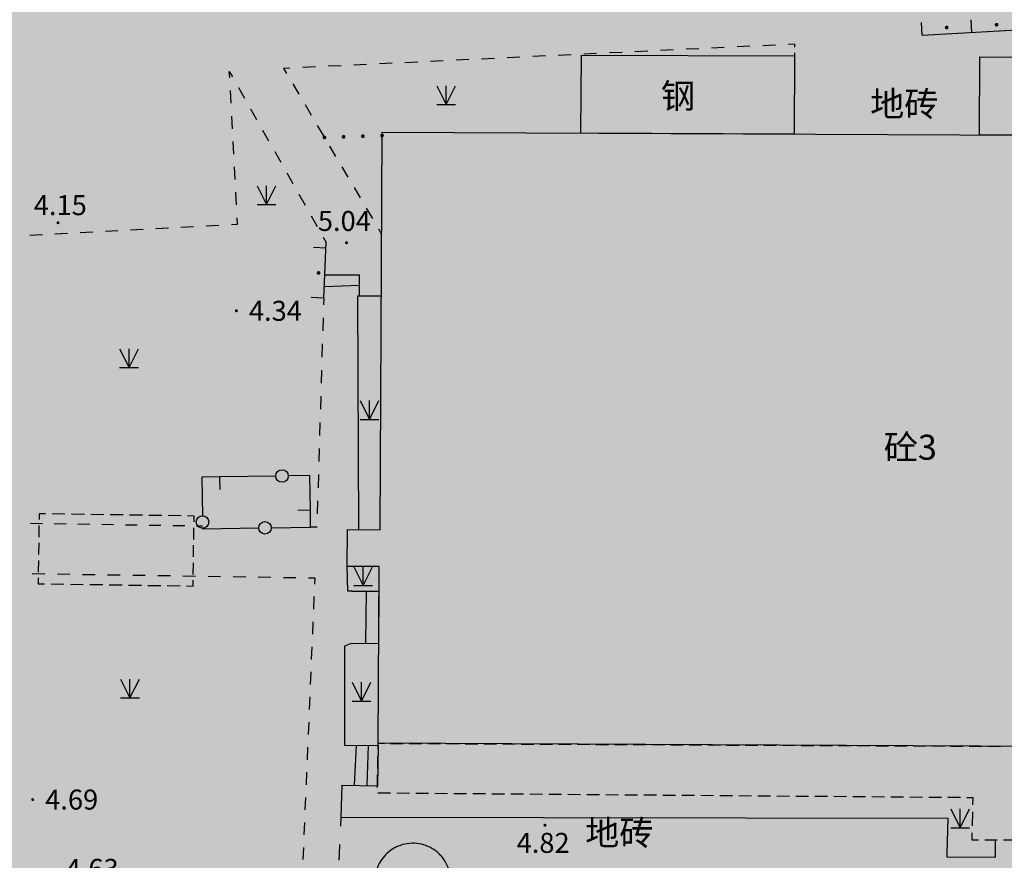
# Model space of a CAD drawing. Extents: x 92189502 to 93039157, y 105521190 to 106231364.
# Drawn here: x 92651169 to 92690567, y 105799740 to 105833356 of the extents above; entities that cross this region are included whole.
import ezdxf
from ezdxf.enums import TextEntityAlignment as Align

# ---------------------------------------------------------------- set-up
doc = ezdxf.new("R2010")
doc.units = 0
doc.linetypes.add('148', pattern=[0])
doc.layers.get('0').update_dxf_attribs({"linetype": 'CONTINUOUS'})
for name, color, linetype in [('YZ-底图', 169, 'CONTINUOUS'), ('YZ-铺装线', 8, 'CONTINUOUS'), ('居民地及设施注记', 7, 'CONTINUOUS')]:
    doc.layers.add(name, color=color, linetype=linetype)
for name, color, linetype, true_color in [('交通注记', 220, 'CONTINUOUS', 0xff00bf), ('交通线', 220, 'CONTINUOUS', 0xff00bf), ('地貌注记', 7, 'CONTINUOUS', 0xb97c0f), ('地貌线', 7, 'CONTINUOUS', 0xb97c0f), ('居民地及设施线', 1, 'CONTINUOUS', 0xff0000), ('房屋面', 1, 'CONTINUOUS', 0xff0000), ('植被与土质线', 7, 'CONTINUOUS', 0x00a651), ('植被与土质面', 7, 'CONTINUOUS', 0x00a651), ('高程点', 30, 'CONTINUOUS', 0xff7f00)]:
    doc.layers.add(name, color=color, linetype=linetype, true_color=true_color)
doc.styles.add('WDXDX', font='txt')
pattern_1 = [(42.48721, (92584921.24, 105849539.36), (-29.24303, 243.08471), [0, -193.04, 0, -215.9, 0, -206.375]), (12.48721, (92584921.24, 105849539.36), (192.75273, 376.59493), [0, -104.14, 0, -173.99, 0, -66.675]), (332.48721, (92584765.62, 105849525.78), (393.93642, 35.09767), [0, -63.5, 0, -228.6, 0, -298.45]), (322.48721, (92584765.62, 105849525.78), (370.64287, 144.23192), [0, -31.75, 0, -149.86, 0, -171.45])]

# ---------------------------------------------------------------- blocks, each defined once
blk = doc.blocks.new('904')
at = {"linetype": 'Continuous'}
h = blk.add_hatch(color=0, dxfattribs=at)
edge = h.paths.add_edge_path(flags=0)
edge.add_arc((0, 0), 0.25, 0, 360)
blk = doc.blocks.new('380202201')
at = {"color": 0, "linetype": 'Continuous'}
blk.add_circle((0, 0), 0.5, dxfattribs=at)
blk = doc.blocks.new('380202202')
at = {"color": 0, "linetype": 'Continuous', "flags": 128}
blk.add_lwpolyline([(0, 0), (0, -1)], dxfattribs=at)
blk = doc.blocks.new('810100201')
at = {"linetype": 'Continuous'}
h = blk.add_hatch(color=0, dxfattribs=at)
edge = h.paths.add_edge_path(flags=0)
edge.add_arc((0, 0), 0.15, 0, 360)
blk = doc.blocks.new('760202202')
at = {"color": 0, "linetype": 'Continuous', "flags": 128}
blk.add_lwpolyline([(0, 0), (0, 1)], dxfattribs=at)
blk = doc.blocks.new('760202201')
at = {"linetype": 'Continuous'}
h = blk.add_hatch(color=0, dxfattribs=at)
edge = h.paths.add_edge_path(flags=0)
edge.add_arc((0, 0.5), 0.15, 0, 360)
blk = doc.blocks.new('820200301')
at = {"color": 0, "linetype": 'Continuous', "flags": 128}
for points in [[(-0.75, 1.5), (0, 0)], [(0, 0), (0.75, 1.5)], [(0, 0), (0, 1.5)], [(-0.75, 0), (0.75, 0)]]:
    blk.add_lwpolyline(points, dxfattribs=at)
blk = doc.blocks.new('A$C0A3710BF')
at = {"layer": '交通线', "color": 0, "linetype": 'Continuous', "ltscale": 0.5, "flags": 128}
for points, elevation in [([(92680.387, 105832.293), (92679.875, 105832.269)], 4.2), ([(92681.409, 105832.342), (92680.898, 105832.317)], 4.2), ([(92682.176, 105832.378), (92681.92, 105832.366)], 4.2), ([(92682.176, 105832.378), (92682.175, 105832.262)], 4.2), ([(92672.208, 105831.905), (92671.696, 105831.881)], 4.2), ([(92673.23, 105831.954), (92672.719, 105831.929)], 4.2), ([(92674.252, 105832.002), (92673.741, 105831.978)], 4.2), ([(92675.275, 105832.051), (92674.764, 105832.026)], 4.2), ([(92676.297, 105832.099), (92675.786, 105832.075)], 4.2), ([(92677.319, 105832.148), (92676.808, 105832.123)], 4.2), ([(92678.342, 105832.196), (92677.831, 105832.172)], 4.2), ([(92679.364, 105832.245), (92678.853, 105832.22)], 4.2), ([(92682.174, 105832.029), (92682.173, 105831.913)], 4.15), ([(92664.029, 105831.517), (92663.517, 105831.493)], 4.2), ([(92665.051, 105831.566), (92664.54, 105831.541)], 4.2), ([(92666.073, 105831.614), (92665.562, 105831.59)], 4.2), ([(92667.096, 105831.663), (92666.584, 105831.638)], 4.2), ([(92668.118, 105831.711), (92667.607, 105831.687)], 4.2), ([(92669.14, 105831.76), (92668.629, 105831.735)], 4.2), ([(92670.163, 105831.808), (92669.652, 105831.784)], 4.2), ([(92671.185, 105831.857), (92670.674, 105831.832)], 4.2), ([(92659.571, 105831.03), (92659.557, 105831.284)], 4.2), ([(92659.557, 105831.284), (92659.678, 105831.07)], 4.2), ([(92661.984, 105831.42), (92661.728, 105831.408), (92661.851, 105831.201)], 4.2), ([(92663.006, 105831.469), (92662.495, 105831.444)], 4.2), ([(92662.096, 105830.787), (92662.341, 105830.373)], 4.2), ([(92659.627, 105830.013), (92659.599, 105830.522)], 4.2), ([(92659.92, 105830.643), (92660.163, 105830.216)], 4.2), ([(92662.586, 105829.959), (92662.831, 105829.545)], 4.2), ([(92660.405, 105829.789), (92660.647, 105829.362)], 4.2), ([(92659.682, 105828.997), (92659.654, 105829.505)], 4.2), ([(92660.889, 105828.935), (92661.131, 105828.508)], 4.2), ([(92663.076, 105829.131), (92663.321, 105828.717)], 4.2), ([(92659.737, 105827.98), (92659.71, 105828.488)], 4.2), ([(92661.374, 105828.081), (92661.616, 105827.654)], 4.2), ([(92663.566, 105828.303), (92663.811, 105827.889)], 4.2), ([(92659.793, 105826.964), (92659.765, 105827.472)], 4.2), ([(92661.858, 105827.227), (92662.1, 105826.8)], 4.2), ([(92664.056, 105827.475), (92664.301, 105827.061)], 4.2), ([(92659.848, 105825.947), (92659.821, 105826.455)], 4.2), ([(92662.342, 105826.373), (92662.585, 105825.946)], 4.2), ([(92664.546, 105826.647), (92664.791, 105826.232)], 4.2), ([(92665.036, 105825.818), (92665.282, 105825.404)], 4.2), ([(92659.638, 105825.171), (92659.89, 105825.185), (92659.876, 105825.439)], 4.2), ([(92662.827, 105825.519), (92663.069, 105825.092)], 4.2), ([(92652.58, 105824.79), (92653.084, 105824.817)], 4.2), ([(92653.588, 105824.845), (92654.092, 105824.872)], 4.2), ([(92654.597, 105824.899), (92655.101, 105824.926)], 4.2), ([(92655.605, 105824.953), (92656.109, 105824.981)], 4.2), ([(92656.613, 105825.008), (92657.117, 105825.035)], 4.2), ([(92657.621, 105825.062), (92658.125, 105825.089)], 4.2), ([(92658.63, 105825.117), (92659.134, 105825.144)], 4.2), ([(92665.527, 105824.99), (92665.649, 105824.783)], 4.2), ([(92651.572, 105824.736), (92652.076, 105824.763)], 4.2), ([(92663.311, 105824.665), (92663.432, 105824.452)], 4.2), ([(92663.332, 105822.22), (92663.324, 105821.959)], 4.2), ([(92663.309, 105821.436), (92663.293, 105820.913)], 4.2), ([(92663.278, 105820.39), (92663.262, 105819.867)], 4.2), ([(92663.247, 105819.344), (92663.231, 105818.821)], 4.2), ([(92663.216, 105818.299), (92663.2, 105817.776)], 4.2), ([(92663.184, 105817.253), (92663.169, 105816.73)], 4.2), ([(92663.153, 105816.207), (92663.138, 105815.684)], 4.2), ([(92663.122, 105815.162), (92663.107, 105814.639)], 4.2), ([(92663.091, 105814.116), (92663.076, 105813.593)], 4.2), ([(92652.078, 105813.198), (92651.603, 105813.205)], 4.2), ([(92653.027, 105813.184), (92652.552, 105813.191)], 4.2), ([(92653.975, 105813.17), (92653.501, 105813.177)], 4.2), ([(92654.924, 105813.156), (92654.45, 105813.163)], 4.2), ([(92655.873, 105813.142), (92655.399, 105813.149)], 4.2), ([(92656.822, 105813.127), (92656.348, 105813.135)], 4.2), ([(92657.771, 105813.113), (92657.297, 105813.12)], 4.2), ([(92658.483, 105813.103), (92658.246, 105813.106)], 4.2), ([(92663.06, 105813.07), (92663.06, 105813.059), (92662.809, 105813.062)], 4.2), ([(92651.671, 105811.205), (92652.173, 105811.197)], 4.2), ([(92652.676, 105811.19), (92653.178, 105811.182)], 4.2), ([(92653.68, 105811.175), (92654.183, 105811.167)], 4.2), ([(92654.685, 105811.16), (92655.187, 105811.152)], 4.2), ([(92655.69, 105811.145), (92656.192, 105811.137)], 4.2), ([(92656.694, 105811.13), (92657.197, 105811.123)], 4.2), ([(92657.699, 105811.115), (92658.201, 105811.108)], 4.2), ([(92658.704, 105811.1), (92659.206, 105811.093)], 4.2), ([(92659.708, 105811.085), (92660.211, 105811.078)], 4.2), ([(92660.713, 105811.07), (92661.215, 105811.063)], 4.2), ([(92661.718, 105811.055), (92662.22, 105811.048)], 4.2), ([(92662.722, 105811.041), (92662.973, 105811.037), (92662.963, 105810.786)], 4.2), ([(92662.942, 105810.284), (92662.921, 105809.783)], 4.2), ([(92662.9, 105809.281), (92662.879, 105808.779)], 4.2), ([(92662.858, 105808.278), (92662.837, 105807.776)], 4.2), ([(92662.816, 105807.274), (92662.795, 105806.773)], 4.2), ([(92662.774, 105806.271), (92662.753, 105805.769)], 4.2), ([(92662.732, 105805.268), (92662.711, 105804.766)], 4.2), ([(92662.69, 105804.264), (92662.669, 105803.763)], 4.2), ([(92662.647, 105803.261), (92662.626, 105802.759)], 4.2), ([(92662.605, 105802.258), (92662.584, 105801.756)], 4.2), ([(92662.563, 105801.254), (92662.542, 105800.753)], 4.2), ([(92664.025, 105801.471), (92664.006, 105801.103)], 4.2), ([(92662.511, 105800), (92662.501, 105799.766)], 4.1), ([(92662.521, 105800.251), (92662.511, 105800)], 4.2), ([(92662.511, 105800), (92662.511, 105800)], 4.2), ([(92662.511, 105800), (92662.511, 105800)], 4.2), ([(92663.949, 105800), (92663.938, 105799.743)], 4.1), ([(92663.968, 105800.368), (92663.949, 105800)], 4.125), ([(92663.949, 105800), (92663.949, 105800)], 4.1), ([(92663.949, 105800), (92663.949, 105800)], 4.1)]:
    blk.add_lwpolyline(points, dxfattribs=dict(at, elevation=elevation))
at = {"layer": '地貌线', "color": 0, "linetype": 'Continuous', "ltscale": 0.5, "flags": 128}
for points, elevation in [([(92687.277, 105832.739), (92692.978, 105833.055)], 4.9), ([(92663.332, 105822.22), (92663.432, 105824.452)], 4.2)]:
    blk.add_lwpolyline(points, dxfattribs=dict(at, elevation=elevation))
at = {"layer": '居民地及设施线', "color": 0, "linetype": 'Continuous', "ltscale": 0.5, "flags": 128}
for points, elevation in [([(92663.332, 105822.22), (92663.374, 105823.16), (92664.761, 105823.154)], 4.2), ([(92664.766, 105822.314), (92664.762, 105823.155)], 4.2), ([(92663.353, 105822.69), (92664.763, 105822.736)], 4.2), ([(92659.165, 105815.071), (92658.456, 105815.061), (92658.477, 105813.521)], 5.085), ([(92661.415, 105815.102), (92659.165, 105815.071)], 5.085), ([(92662.8, 105813.737), (92662.78, 105815.122), (92661.915, 105815.109)], 5.085), ([(92651.948, 105813.6), (92651.945, 105813.367)], 4.2), ([(92652.207, 105813.596), (92651.948, 105813.6)], 4.2), ([(92652.981, 105813.584), (92652.465, 105813.592)], 4.2), ([(92653.756, 105813.573), (92653.24, 105813.581)], 4.2), ([(92654.531, 105813.561), (92654.015, 105813.569)], 4.2), ([(92655.306, 105813.55), (92654.789, 105813.558)], 4.2), ([(92656.081, 105813.538), (92655.564, 105813.546)], 4.2), ([(92656.856, 105813.527), (92656.339, 105813.535)], 4.2), ([(92657.631, 105813.515), (92657.114, 105813.523)], 4.2), ([(92658.144, 105813.275), (92658.147, 105813.508), (92657.889, 105813.512)], 4.2), ([(92661.234, 105813.04), (92662.809, 105813.062), (92662.8, 105813.737)], 5.085), ([(92651.941, 105813.133), (92651.934, 105812.667)], 4.2), ([(92658.134, 105812.575), (92658.141, 105813.041)], 4.2), ([(92658.484, 105813.002), (92660.734, 105813.033)], 5.085), ([(92658.484, 105813.021), (92658.484, 105813.002)], 5.085), ([(92651.931, 105812.434), (92651.924, 105811.967)], 4.2), ([(92658.123, 105811.875), (92658.13, 105812.342)], 4.2), ([(92651.92, 105811.734), (92651.914, 105811.267)], 4.2), ([(92658.113, 105811.175), (92658.12, 105811.642)], 4.2), ([(92651.91, 105811.034), (92651.907, 105810.801), (92652.165, 105810.797)], 4.2), ([(92652.423, 105810.793), (92652.94, 105810.786)], 4.2), ([(92653.198, 105810.782), (92653.715, 105810.774)], 4.2), ([(92653.973, 105810.77), (92654.49, 105810.763)], 4.2), ([(92654.748, 105810.759), (92655.265, 105810.751)], 4.2), ([(92655.523, 105810.747), (92656.04, 105810.74)], 4.2), ([(92656.298, 105810.736), (92656.814, 105810.728)], 4.2), ([(92657.073, 105810.724), (92657.589, 105810.716)], 4.2), ([(92657.848, 105810.713), (92658.106, 105810.709), (92658.109, 105810.942)], 4.2), ([(92664.465, 105810.503), (92665.541, 105810.505), (92665.531, 105808.421)], 4.2), ([(92665.027, 105810.504), (92665.012, 105808.419)], 4.2), ([(92664.436, 105808.416), (92665.531, 105808.421)], 4.2), ([(92664.163, 105804.351), (92665.51, 105804.328), (92665.48, 105802.723)], 4.2), ([(92664.636, 105804.342), (92664.557, 105802.741)], 4.2), ([(92665.109, 105804.333), (92665.054, 105802.731)], 4.2), ([(92665.507, 105804.165), (92665.512, 105804.418), (92665.761, 105804.417)], 9.5), ([(92666.01, 105804.416), (92666.508, 105804.413)], 9.5), ([(92666.757, 105804.412), (92667.254, 105804.41)], 9.5), ([(92667.503, 105804.409), (92668.001, 105804.406)], 9.5), ([(92668.25, 105804.405), (92668.748, 105804.403)], 9.5), ([(92668.997, 105804.401), (92669.495, 105804.399)], 9.5), ([(92669.744, 105804.398), (92670.242, 105804.396)], 9.5), ([(92670.491, 105804.394), (92670.989, 105804.392)], 9.5), ([(92671.238, 105804.391), (92671.736, 105804.388)], 9.5), ([(92671.985, 105804.387), (92672.483, 105804.385)], 9.5), ([(92672.732, 105804.384), (92673.23, 105804.381)], 9.5), ([(92673.479, 105804.38), (92673.977, 105804.378)], 9.5), ([(92674.226, 105804.376), (92674.724, 105804.374)], 9.5), ([(92674.973, 105804.373), (92675.471, 105804.37)], 9.5), ([(92675.72, 105804.369), (92676.218, 105804.367)], 9.5), ([(92676.467, 105804.366), (92676.965, 105804.363)], 9.5), ([(92677.214, 105804.362), (92677.712, 105804.36)], 9.5), ([(92677.961, 105804.358), (92678.459, 105804.356)], 9.5), ([(92678.708, 105804.355), (92679.206, 105804.352)], 9.5), ([(92679.455, 105804.351), (92679.953, 105804.349)], 9.5), ([(92680.201, 105804.348), (92680.699, 105804.345)], 9.5), ([(92680.948, 105804.344), (92681.446, 105804.342)], 9.5), ([(92681.695, 105804.34), (92682.193, 105804.338)], 9.5), ([(92682.442, 105804.337), (92682.94, 105804.334)], 9.5), ([(92683.189, 105804.333), (92683.687, 105804.331)], 9.5), ([(92683.936, 105804.33), (92684.434, 105804.327)], 9.5), ([(92684.683, 105804.326), (92685.181, 105804.324)], 9.5), ([(92685.43, 105804.323), (92685.928, 105804.32)], 9.5), ([(92686.177, 105804.319), (92686.675, 105804.317)], 9.5), ([(92686.924, 105804.315), (92687.422, 105804.313)], 9.5), ([(92687.671, 105804.312), (92688.169, 105804.309)], 9.5), ([(92688.418, 105804.308), (92688.916, 105804.306)], 9.5), ([(92689.165, 105804.305), (92689.663, 105804.302)], 9.5), ([(92689.912, 105804.301), (92690.41, 105804.299)], 9.5), ([(92665.493, 105803.405), (92665.502, 105803.912)], 9.5), ([(92665.477, 105802.645), (92665.48, 105802.723), (92665.488, 105803.152)], 9.5), ([(92664.059, 105802.75), (92665.48, 105802.723)], 4.2), ([(92666.011, 105802.422), (92665.504, 105802.426)], 9.5), ([(92666.771, 105802.416), (92666.264, 105802.42)], 9.5), ([(92667.531, 105802.41), (92667.024, 105802.414)], 9.5), ([(92668.291, 105802.404), (92667.784, 105802.408)], 9.5), ([(92669.051, 105802.398), (92668.544, 105802.402)], 9.5), ([(92669.811, 105802.392), (92669.304, 105802.396)], 9.5), ([(92670.571, 105802.386), (92670.064, 105802.39)], 9.5), ([(92671.331, 105802.381), (92670.824, 105802.385)], 9.5), ([(92672.091, 105802.375), (92671.584, 105802.379)], 9.5), ([(92672.85, 105802.369), (92672.344, 105802.373)], 9.5), ([(92673.61, 105802.363), (92673.104, 105802.367)], 9.5), ([(92674.37, 105802.357), (92673.864, 105802.361)], 9.5), ([(92675.13, 105802.351), (92674.624, 105802.355)], 9.5), ([(92675.89, 105802.345), (92675.384, 105802.349)], 9.5), ([(92676.65, 105802.339), (92676.144, 105802.343)], 9.5), ([(92677.41, 105802.334), (92676.903, 105802.338)], 9.5), ([(92678.17, 105802.328), (92677.663, 105802.332)], 9.5), ([(92678.93, 105802.322), (92678.423, 105802.326)], 9.5), ([(92679.69, 105802.316), (92679.183, 105802.32)], 9.5), ([(92680.45, 105802.31), (92679.943, 105802.314)], 9.5), ([(92681.21, 105802.304), (92680.703, 105802.308)], 9.5), ([(92681.97, 105802.298), (92681.463, 105802.302)], 9.5), ([(92682.73, 105802.292), (92682.223, 105802.296)], 9.5), ([(92683.49, 105802.287), (92682.983, 105802.291)], 9.5), ([(92684.25, 105802.281), (92683.743, 105802.285)], 9.5), ([(92685.009, 105802.275), (92684.503, 105802.279)], 9.5), ([(92685.769, 105802.269), (92685.263, 105802.273)], 9.5), ([(92686.529, 105802.263), (92686.023, 105802.267)], 9.5), ([(92687.289, 105802.257), (92686.783, 105802.261)], 9.5), ([(92688.049, 105802.251), (92687.543, 105802.255)], 9.5), ([(92688.809, 105802.245), (92688.303, 105802.249)], 9.5), ([(92689.309, 105801.96), (92689.316, 105802.242), (92689.062, 105802.244)], 9.5), ([(92689.289, 105801.114), (92689.303, 105801.678)], 9.5), ([(92689.276, 105800.551), (92689.283, 105800.833)], 9.5), ([(92689.529, 105800.551), (92689.276, 105800.551)], 9.5), ([(92690.287, 105800.551), (92689.782, 105800.551)], 9.5), ([(92691.045, 105800.551), (92690.539, 105800.551)], 9.5)]:
    blk.add_lwpolyline(points, dxfattribs=dict(at, elevation=elevation))
at = {"layer": '房屋面', "color": 0, "linetype": 'Continuous', "ltscale": 0.5, "flags": 128}
for points, elevation in [([(92682.157, 105828.784), (92673.618, 105828.825), (92673.651, 105831.938), (92682.173, 105831.913)], 4.134), ([(92698.181, 105828.707), (92689.569, 105828.748), (92689.588, 105831.875), (92698.201, 105831.815)], 4.131), ([(92665.669, 105828.863), (92706.117, 105828.669), (92705.894, 105800.786), (92697.614, 105800.825), (92697.63, 105804.264), (92665.512, 105804.418), (92665.546, 105811.485), (92664.278, 105811.491), (92664.285, 105812.967), (92665.592, 105812.96)], 4.114)]:
    blk.add_lwpolyline(points, close=True, dxfattribs=dict(at, elevation=elevation))
at = {"layer": '植被与土质线', "color": 0, "linetype": '148', "ltscale": 0.5, "flags": 128}
for points, elevation in [([(92664.739, 105812.964), (92664.701, 105822.314), (92665.637, 105822.313)], 4.2), ([(92664.465, 105810.503), (92664.304, 105810.506), (92664.278, 105811.491)], 4.2), ([(92664.436, 105808.416), (92664.167, 105808.301), (92664.163, 105804.351)], 4.2), ([(92664.059, 105802.75), (92664.025, 105801.471), (92688.309, 105801.431), (92688.273, 105800)], 4.2), ([(92667.948, 105800), (92667.881, 105800.06), (92667.81, 105800.117), (92667.737, 105800.169), (92667.66, 105800.216), (92667.58, 105800.259), (92667.499, 105800.298), (92667.415, 105800.331), (92667.329, 105800.359), (92667.242, 105800.382), (92667.153, 105800.4), (92667.059, 105800.413), (92666.963, 105800.42), (92666.868, 105800.421), (92666.773, 105800.416), (92666.678, 105800.405), (92666.584, 105800.388), (92666.491, 105800.366), (92666.4, 105800.337), (92666.311, 105800.303), (92666.224, 105800.263), (92666.166, 105800.233), (92666.11, 105800.201), (92666.055, 105800.166), (92666.002, 105800.128), (92665.923, 105800.067), (92665.849, 105800)], 4.2), ([(92690.214, 105800), (92690.214, 105800.551)], 4.2), ([(92665.849, 105800), (92665.849, 105800)], 4.2), ([(92667.948, 105800), (92667.948, 105800)], 4.2), ([(92688.273, 105800), (92688.27, 105799.876), (92690.214, 105799.866), (92690.214, 105800)], 4.1), ([(92688.273, 105800), (92688.273, 105800)], 4.2), ([(92690.214, 105800), (92690.214, 105800)], 4.2)]:
    blk.add_lwpolyline(points, dxfattribs=dict(at, elevation=elevation))
blk.add_lwpolyline([(92665.849, 105800), (92665.806, 105799.957), (92665.747, 105799.893), (92665.693, 105799.826), (92665.642, 105799.755), (92665.595, 105799.682), (92665.553, 105799.607), (92665.515, 105799.529), (92665.481, 105799.449), (92665.452, 105799.367), (92665.428, 105799.283), (92665.409, 105799.199), (92665.394, 105799.113), (92665.385, 105799.027), (92665.38, 105798.941), (92665.38, 105798.854), (92665.385, 105798.767), (92665.396, 105798.681), (92665.411, 105798.596), (92665.431, 105798.511), (92665.455, 105798.428), (92665.485, 105798.346), (92665.519, 105798.266), (92665.557, 105798.189), (92665.6, 105798.113), (92665.647, 105798.04), (92665.698, 105797.97), (92665.754, 105797.903), (92665.812, 105797.84), (92665.875, 105797.779), (92665.941, 105797.723), (92666.009, 105797.67), (92666.081, 105797.621), (92666.156, 105797.577), (92666.233, 105797.536), (92666.311, 105797.501), (92666.392, 105797.469), (92666.475, 105797.443), (92666.559, 105797.421), (92666.644, 105797.404), (92666.73, 105797.392), (92666.816, 105797.385), (92666.903, 105797.383), (92666.99, 105797.385), (92667.076, 105797.393), (92667.162, 105797.406), (92667.247, 105797.423), (92667.331, 105797.445), (92667.413, 105797.473), (92667.494, 105797.504), (92667.573, 105797.541), (92667.65, 105797.581), (92667.724, 105797.626), (92667.795, 105797.675), (92667.864, 105797.729), (92667.929, 105797.786), (92667.991, 105797.846), (92668.05, 105797.91), (92668.104, 105797.978), (92668.155, 105798.048), (92668.202, 105798.121), (92668.244, 105798.197), (92668.282, 105798.275), (92668.316, 105798.355), (92668.345, 105798.437), (92668.369, 105798.52), (92668.388, 105798.605), (92668.403, 105798.69), (92668.413, 105798.776), (92668.417, 105798.863), (92668.417, 105798.95), (92668.412, 105799.036), (92668.402, 105799.123), (92668.387, 105799.208), (92668.367, 105799.292), (92668.342, 105799.376), (92668.313, 105799.457), (92668.278, 105799.537), (92668.24, 105799.615), (92668.197, 105799.69), (92668.15, 105799.763), (92668.099, 105799.833), (92668.044, 105799.9), (92667.985, 105799.964), (92667.948, 105800)], dxfattribs=at)
at = {"layer": '地貌线', "color": 0}
for name, p, xscale, yscale, rotation in [('760202202', (92687.277, 105832.739, 4.9), 0.5000000000047748, 0.5000000000047748, 3.18077747418564), ('760202201', (92688.275, 105832.794, 4.042), 0.5000000000047748, 0.5000000000047748, 3.18077747418564), ('760202202', (92689.273, 105832.85, 3.184), 0.5000000000047748, 0.5000000000047748, 3.18077747418564), ('760202201', (92690.272, 105832.905, 2.326), 0.5000000000047748, 0.5000000000047748, 3.18077747418564), ('760202202', (92663.422, 105824.218, 4.2), 0.4999999999959652, 0.4999999999959652, 87.4337433384074), ('760202201', (92663.377, 105823.219, 4.2), 0.4999999999959652, 0.4999999999959652, 87.4337433384074), ('760202202', (92663.332, 105822.22, 4.2), 0.4999999999959652, 0.4999999999959652, 87.4337433384074)]:
    blk.add_blockref(name, p, dxfattribs=dict(at, xscale=xscale, yscale=yscale, rotation=rotation))
at = {"layer": '居民地及设施线', "color": 0}
for name, p, xscale, yscale, rotation in [('380202201', (92661.665, 105815.106, 5.085), 0.4999999999933015, 0.4999999999933015, 0.8003715853658132), ('380202202', (92659.165, 105815.071, 5.085), 0.4999999999933015, 0.4999999999933015, 0.8003715853658132), ('380202201', (92658.481, 105813.271, 5.085), 0.4999999999960763, 0.4999999999960763, 90.80038091941876), ('380202202', (92662.8, 105813.737, 5.085), 0.5000000000048871, 0.5000000000048871, 270.8003622496222), ('380202201', (92660.984, 105813.036, 5.085), 0.4999999999937986, 0.4999999999937986, 180.8003665756262)]:
    blk.add_blockref(name, p, dxfattribs=dict(at, xscale=xscale, yscale=yscale, rotation=rotation))
at = {"layer": '植被与土质线', "color": 0, "xscale": 0.4999999999986892, "yscale": 0.4999999999986892, "rotation": 181.7856896650023}
for p in [(92664.13, 105828.673, 4.704), (92664.899, 105828.697, 4.704), (92665.668, 105828.721, 4.704), (92663.361, 105828.649, 4.704)]:
    blk.add_blockref('810100201', p, dxfattribs=at)
at = {"layer": '植被与土质面', "color": 0, "xscale": 0.5, "yscale": 0.5}
for p in [(92668.235, 105829.959, 4.691), (92661.048, 105825.96, 4.256), (92655.544, 105819.444, 4.256), (92665.167, 105817.372, 4.186), (92664.917, 105810.732, 4.175), (92655.582, 105806.234, 4.335), (92664.843, 105806.109, 4.19), (92688.8, 105801.043, 5.58)]:
    blk.add_blockref('820200301', p, dxfattribs=at)
at = {"layer": '高程点', "color": 0, "xscale": 0.25, "yscale": 0.25}
for p in [(92652.703, 105825.236, 4.15), (92664.247, 105824.437, 5.036), (92659.84, 105821.714, 4.342), (92651.689, 105802.168, 4.69), (92672.186, 105801.145, 4.819)]:
    blk.add_blockref('904', p, dxfattribs=at)
at = {"layer": '交通注记', "color": 0, "style": 'WDXDX'}
blk.add_text('地砖', height=1, dxfattribs=at).set_placement((92686.562, 105829.988, 4.2), align=Align.MIDDLE_CENTER)
at = {"layer": '地貌注记', "color": 0, "style": 'WDXDX'}
for s, p in [('4.15', (92651.733, 105825.94, 4.15)), ('5.04', (92663.1, 105825.308, 5.036)), ('4.34', (92660.34, 105821.714, 4.342)), ('4.69', (92652.189, 105802.168, 4.69)), ('4.82', (92671.053, 105800.437, 4.819)), ('4.63', (92653.01, 105799.396, 4.632))]:
    blk.add_text(s, height=0.8, dxfattribs=at).set_placement(p, align=Align.MIDDLE_LEFT)
at = {"layer": '居民地及设施注记', "color": 0, "style": 'WDXDX'}
for s, p in [('钢', (92677.511, 105830.307, 9999)), ('砼3', (92686.808, 105816.259, 9999)), ('地砖', (92675.161, 105800.84, 9999))]:
    blk.add_text(s, height=1, dxfattribs=at).set_placement(p, align=Align.MIDDLE_CENTER)

msp = doc.modelspace()

# ---------------------------------------------------------------- hatches: boundary and pattern name
at = {"layer": 'YZ-铺装线', "linetype": 'Continuous', "true_color": 0x2776bb}
h = msp.add_hatch(dxfattribs=at)
h.set_pattern_fill('碎沙', color=152, scale=100, double=1)
h.set_pattern_definition(pattern_1)
edge = h.paths.add_edge_path()
edge.add_line((92708590, 105677930), (92750318, 105680357))
edge.add_arc((92748809, 105706314), 26000, 273.3288, 363.4023)
edge.add_line((92774763, 105707857), (92766505, 105846756))
edge.add_arc((92745482, 105845395), 21068, 3.7031, 93.8524)
edge.add_line((92744066, 105866415), (92559837, 105853825))
edge.add_line((92559837, 105853825), (92559845, 105852624))
edge.add_line((92708520, 105679128), (92750249, 105681555))
edge.add_arc((92748809, 105706314), 24800, 273.3288, 363.4023)
edge.add_line((92773565, 105707785), (92765308, 105846681))
edge.add_arc((92745482, 105845395), 19868, 3.7121, 93.8506)
edge.add_line((92744147, 105865218), (92559845, 105852624))
edge.add_line((92708520, 105679128), (92708590, 105677930))
h = msp.add_hatch(dxfattribs=at)
h.set_pattern_fill('碎沙', color=152, scale=100, double=1)
h.set_pattern_definition(pattern_1)
edge = h.paths.add_edge_path()
edge.add_line((92560496, 105853870), (92559696, 105852606))
edge.add_arc((92560915, 105842652), 10028, 96.9822, 186.5405)
edge.add_line((92550952, 105841510), (92563408, 105729756))
edge.add_arc((92650769, 105748437), 89336, 192.07009, 221.85108)
edge.add_arc((92619979, 105720858), 48000, 221.8511, 273.3288)
edge.add_line((92622766, 105672939), (92657406, 105674953))
edge.add_line((92657406, 105674953), (92657464, 105673955))
edge.add_line((92560562, 105853874), (92560221, 105853851))
edge.add_arc((92560974, 105842777), 11100, 93.891, 186.3598)
edge.add_line((92549942, 105841547), (92562420, 105729596))
edge.add_arc((92650769, 105748437), 90336, 192.03837, 221.85108)
edge.add_arc((92619979, 105720858), 49000, 221.8511, 273.3288)
edge.add_line((92622824, 105671940), (92657464, 105673955))

# ---------------------------------------------------------------- block references
at = {"layer": 'YZ-底图', "linetype": 'Continuous', "xscale": 1000, "yscale": 1000, "zscale": 1000}
msp.add_blockref('A$C0A3710BF', (0, 0), dxfattribs=at)

doc.saveas('drawing.dxf')
